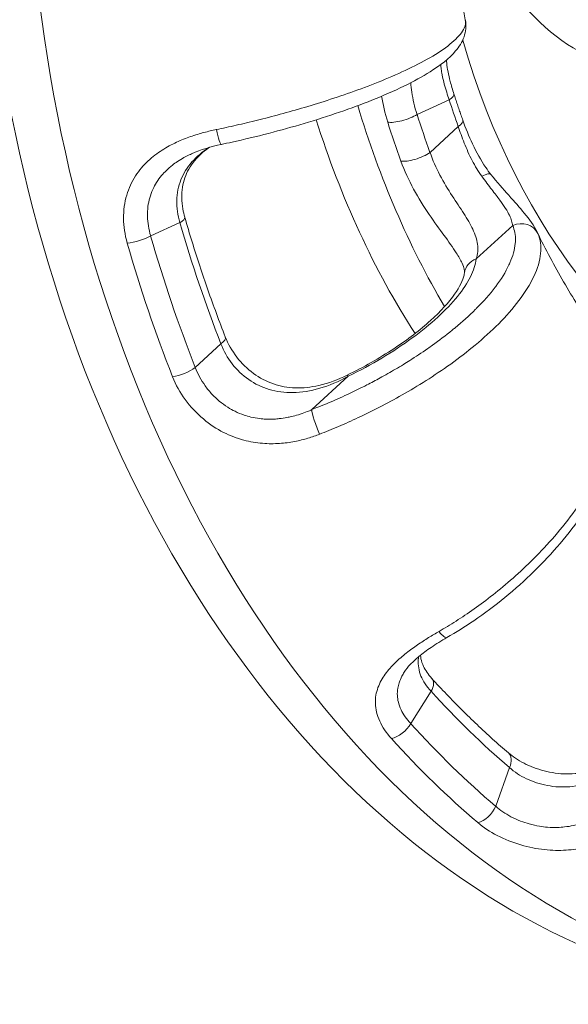
# Model space of a CAD drawing. Units: inches. Extents: x 0 to 249, y -1 to 301.
# Drawn here: x 112 to 113, y 82 to 84 of the extents above; entities that cross this region are included whole.
import ezdxf

# ---------------------------------------------------------------- set-up
doc = ezdxf.new("R2010")
doc.units = ezdxf.units.IN
doc.header["$MEASUREMENT"] = 0

# ---------------------------------------------------------------- blocks, each defined once
blk = doc.blocks.new('06-E_BLOCK_2D-RIGHT')
at = {"color": 0, "linetype": 'Continuous', "lineweight": 0, "extrusion": (2.22045e-16, 1, -2.22045e-16)}
for p, q in [((7.964, 6.7573), (8.0134, 6.7798)), ((8.0274, 6.7387), (7.9839, 6.6988)), ((7.5535, 6.57), (7.5984, 6.5905)), ((8.1113, 6.586), (8.0552, 6.5345)), ((7.6618, 6.4036), (7.6222, 6.3673)), ((7.8579, 6.3537), (7.8017, 6.3023)), ((7.9541, 5.8186), (7.9857, 5.8682)), ((8.1064, 5.7506), (8.0851, 5.6911))]:
    blk.add_line(p, q, dxfattribs=at)
at = {"color": 0, "linetype": 'Continuous', "lineweight": 0}
for centre, major_axis, ratio, start_param, end_param in [((8.5994, 7.242), (-0.0157, 1.8499), 0.707107, 0, 3.141593), ((8.3166, 7.2396), (0.0035, -0.4125), 0.707107, -1.079897, 0), ((8.7408, 7.2432), (0.0096, -1.1307), 0.707107, -1.154595, -1.114333), ((8.7408, 7.2432), (0.0102, -1.2038), 0.707107, -1.161344, -1.107582), ((8.5994, 7.242), (0.0104, -1.225), 0.707107, -1.162582, -0.840846), ((8.7143, 7.2429), (0.0105, -1.2329), 0.707107, -1.161346, -1.107582), ((7.6562, 6.7404), (0.0062, -0.0294), 0.096151, -1.368613, 0), ((8.0543, 6.6461), (0.0235, 0.0187), 0.263508, 0.000016, 0.959882), ((7.5772, 6.5903), (0.0288, 0.0083), 0.260372, -0.821721, -0.000032), ((8.123, 6.5608), (0.0276, 0.0118), 0.92497, 0.042973, 1.594927), ((7.5323, 6.5698), (0.0288, 0.0083), 0.258632, -2.187945, -0.821252), ((8.0668, 6.5093), (-0.0298, 0.0038), 0.900073, -1.059274, -0.000227), ((7.6406, 6.4034), (0.0279, 0.0109), 0.336261, -0.849321, 0), ((7.601, 6.3672), (0.0279, 0.011), 0.337902, -2.216505, -0.850026), ((7.8695, 6.3285), (-0.0132, 0.0269), 0.058377, -0.390234, 0.000074), ((7.9949, 5.9769), (0.015, -0.026), 0.224422, -1.019409, 0), ((7.9645, 5.868), (0.0222, 0.0202), 0.554199, -1.014964, -0.000051), ((7.9329, 5.8184), (0.0223, 0.0201), 0.553037, -2.380207, -1.013517), ((8.0852, 5.7504), (0.0195, 0.0228), 0.602228, -1.08809, 0), ((8.0639, 5.6909), (0.0194, 0.0229), 0.603205, -2.456331, -1.089852)]:
    blk.add_ellipse(centre, major_axis=major_axis, ratio=ratio, start_param=start_param, end_param=end_param, dxfattribs=at)
at = {"color": 0, "linetype": 'Continuous', "lineweight": 0, "extrusion": (-4.85334e-32, -2.22045e-16, -1)}
for centre, major_axis, start_param, end_param in [((8.6701, 7.2426), (0.0157, -1.8499), 0, 3.141593), ((8.7408, 7.2432), (-0.0148, 1.746), -2.066379, -1.947878), ((8.7239, 7.243), (-0.0156, 1.8421), -2.592619, -2.468836)]:
    blk.add_ellipse(centre, major_axis=major_axis, ratio=0.707107, start_param=start_param, end_param=end_param, dxfattribs=at)
at = {"color": 0, "linetype": 'Continuous', "lineweight": 0, "extrusion": (-4.89186e-32, -2.22045e-16, -1)}
for centre, major_axis, start_param, end_param in [((8.6878, 7.2427), (0.0085, -0.998), 0.254126, 1.195864), ((8.7408, 7.2432), (-0.0154, 1.8128), -2.592619, -2.468838)]:
    blk.add_ellipse(centre, major_axis=major_axis, ratio=0.707107, start_param=start_param, end_param=end_param, dxfattribs=at)
at = {"color": 0, "linetype": 'Continuous', "lineweight": 0, "extrusion": (-7.39557e-32, -2.22045e-16, -1)}
for centre, major_axis, ratio, start_param, end_param in [((7.9922, 6.7796), (0.0286, 0.0092), 0.285875, 0.000424, 0.829956), ((8.0062, 6.7385), (0.0283, 0.0101), 0.311679, -0.000252, 0.839062)]:
    blk.add_ellipse(centre, major_axis=major_axis, ratio=ratio, start_param=start_param, end_param=end_param, dxfattribs=at)
at = {"color": 0, "linetype": 'Continuous', "lineweight": 0, "extrusion": (-4.9689e-32, -2.22045e-16, -1)}
for centre, major_axis, start_param, end_param in [((8.6701, 7.2426), (-0.0104, 1.225), -2.256668, -1.960121), ((8.7408, 7.2432), (-0.0154, 1.8128), -2.06902, -1.945238)]:
    blk.add_ellipse(centre, major_axis=major_axis, ratio=0.707107, start_param=start_param, end_param=end_param, dxfattribs=at)
at = {"color": 0, "linetype": 'Continuous', "lineweight": 0, "extrusion": (-8.62817e-32, -2.22045e-16, -1)}
for centre, major_axis, ratio, start_param, end_param in [((7.9428, 6.7571), (-0.0286, -0.009), 0.281503, -2.313109, -0.489633), ((7.9627, 6.6986), (-0.0282, -0.0102), 0.315945, -2.300365, -0.477009)]:
    blk.add_ellipse(centre, major_axis=major_axis, ratio=ratio, start_param=start_param, end_param=end_param, dxfattribs=at)
at = {"color": 0, "linetype": 'Continuous', "lineweight": 0, "extrusion": (-4.93038e-32, -2.22045e-16, -1)}
for centre, major_axis, start_param, end_param in [((8.7239, 7.243), (-0.0156, 1.8421), -2.06902, -1.945237), ((8.7408, 7.2432), (-0.0148, 1.746), -2.589978, -2.471477)]:
    blk.add_ellipse(centre, major_axis=major_axis, ratio=0.707107, start_param=start_param, end_param=end_param, dxfattribs=at)
at = {"color": 0, "linetype": 'Continuous', "lineweight": 0, "extrusion": (-6.16298e-32, -2.22045e-16, -1)}
blk.add_ellipse((7.8133, 6.2771), major_axis=(-0.0109, 0.028), ratio=0.147033, start_param=-1.978128, end_param=-0.394237, dxfattribs=at)
at = {"color": 0, "linetype": 'Continuous', "lineweight": 0}
for points, knots in [([(8.0383, 6.9032), (8.0349, 6.9194), (8.0317, 6.9358), (8.0257, 6.9688), (8.023, 6.9855), (8.018, 7.0189), (8.0157, 7.0357), (8.0118, 7.0695), (8.01, 7.0865), (8.0071, 7.1205), (8.0058, 7.1376), (8.0049, 7.1547)], [4.4254171, 4.4254171, 4.4254171, 4.4254171, 4.4680079, 4.4680079, 4.5105987, 4.5105987, 4.5531895, 4.5531895, 4.5957803, 4.5957803, 4.6383711, 4.6383711, 4.6383711, 4.6383711]), ([(7.6546, 6.734), (7.6645, 6.736), (7.6747, 6.7382), (7.6853, 6.7406), (7.6958, 6.7431), (7.7067, 6.7456), (7.718, 6.7484), (7.7292, 6.7512), (7.7409, 6.7542), (7.7531, 6.7575), (7.7652, 6.7608), (7.7778, 6.7643), (7.7907, 6.7682), (7.8037, 6.772), (7.8171, 6.7761), (7.8308, 6.7806), (7.8444, 6.7851), (7.8584, 6.7899), (7.8725, 6.795), (7.8866, 6.8001), (7.9008, 6.8056), (7.9148, 6.8115), (7.9289, 6.8173), (7.9426, 6.8234), (7.9557, 6.8299), (7.9688, 6.8363), (7.9812, 6.843), (7.9922, 6.8498), (8.0033, 6.8566), (8.0131, 6.8636), (8.0207, 6.8705), (8.0283, 6.8774), (8.0338, 6.8841), (8.0366, 6.8903), (8.0386, 6.8949), (8.0392, 6.8992), (8.0383, 6.9032)], [0, 0, 0, 0, 0.0833333, 0.0833333, 0.0833333, 0.1666667, 0.1666667, 0.1666667, 0.25, 0.25, 0.25, 0.3333333, 0.3333333, 0.3333333, 0.4166667, 0.4166667, 0.4166667, 0.5, 0.5, 0.5, 0.5833333, 0.5833333, 0.5833333, 0.6666667, 0.6666667, 0.6666667, 0.75, 0.75, 0.75, 0.8333333, 0.8333333, 0.8333333, 0.9166667, 0.9166667, 0.9166667, 0.9780913, 0.9780913, 0.9780913, 0.9780913]), ([(8.0384, 6.9026), (8.0402, 6.8938), (8.0391, 6.8846), (8.0334, 6.8685), (8.0288, 6.8615), (8.0134, 6.8434), (8.0003, 6.8332), (7.9607, 6.8083), (7.93, 6.7934), (7.8632, 6.7667), (7.8273, 6.7544), (7.7543, 6.7327), (7.7163, 6.7229), (7.6733, 6.7134), (7.6678, 6.7122), (7.6623, 6.7111)], [0.0010228, 0.0010228, 0.0010228, 0.0010228, 0.051473, 0.051473, 0.1052956, 0.1052956, 0.2029792, 0.2029792, 0.3419879, 0.3419879, 0.4637377, 0.4637377, 0.5790392, 0.5790392, 0.5959536, 0.5959536, 0.5959536, 0.5959536]), ([(8.0005, 6.8342), (8.0006, 6.8319), (8.0008, 6.8296), (8.0011, 6.8272), (8.0015, 6.8243), (8.0019, 6.8214), (8.0025, 6.8184), (8.0034, 6.8137), (8.0046, 6.8089), (8.0059, 6.8041), (8.007, 6.7999), (8.0083, 6.7957), (8.0096, 6.7914), (8.0108, 6.7876), (8.0121, 6.7837), (8.0134, 6.7798)], [0.2224033, 0.2224033, 0.2224033, 0.2224033, 0.3333333, 0.3333333, 0.3333333, 0.4643536, 0.4643536, 0.4643536, 0.6666667, 0.6666667, 0.6666667, 0.8412858, 0.8412858, 0.8412858, 1, 1, 1, 1]), ([(8.0091, 6.841), (8.0092, 6.8395), (8.0094, 6.8379), (8.0105, 6.8279), (8.0125, 6.8183), (8.0167, 6.802), (8.0186, 6.7955), (8.0208, 6.7888)], [0.03123444, 0.03123444, 0.03123444, 0.03123444, 0.03792819, 0.03792819, 0.07298187, 0.07298187, 0.09495937, 0.09495937, 0.09495937, 0.09495937]), ([(7.9544, 6.8062), (7.9546, 6.8015), (7.9551, 6.7966), (7.9558, 6.7914), (7.9574, 6.7807), (7.96, 6.7692), (7.964, 6.7573)], [0.7529517, 0.7529517, 0.7529517, 0.7529517, 0.8333333, 0.8333333, 0.8333333, 1, 1, 1, 1]), ([(8.0344, 6.7486), (8.0335, 6.7512), (8.0325, 6.7539), (8.0307, 6.7592), (8.0297, 6.7619), (8.0279, 6.7672), (8.027, 6.7699), (8.0252, 6.7753), (8.0243, 6.778), (8.0225, 6.7834), (8.0216, 6.7861), (8.0208, 6.7888)], [4.24991814, 4.24991814, 4.24991814, 4.24991814, 4.25797064, 4.25797064, 4.26602313, 4.26602313, 4.27407563, 4.27407563, 4.28212812, 4.28212812, 4.29018062, 4.29018062, 4.29018062, 4.29018062]), ([(8.0274, 6.7387), (8.0301, 6.7306), (8.0331, 6.7221), (8.0367, 6.7132), (8.0403, 6.7043), (8.0443, 6.695), (8.0488, 6.6863), (8.0533, 6.6776), (8.0582, 6.6694), (8.0637, 6.6619)], [0.0000012, 0.0000012, 0.0000012, 0.0000012, 0.3333333, 0.3333333, 0.3333333, 0.6666667, 0.6666667, 0.6666667, 0.9999901, 0.9999901, 0.9999901, 0.9999901]), ([(8.0345, 6.7484), (8.0387, 6.7365), (8.0438, 6.7239), (8.0555, 6.6992), (8.0622, 6.6868), (8.0724, 6.6718), (8.075, 6.6682), (8.0777, 6.6648)], [0.00017708, 0.00017708, 0.00017708, 0.00017708, 0.04050789, 0.04050789, 0.08217096, 0.08217096, 0.09605787, 0.09605787, 0.09605787, 0.09605787]), ([(7.5173, 6.559), (7.5136, 6.5721), (7.5117, 6.5847), (7.5116, 6.5971), (7.5116, 6.6095), (7.5132, 6.6216), (7.5165, 6.6327), (7.5197, 6.6437), (7.5244, 6.6537), (7.5301, 6.6625), (7.5357, 6.6712), (7.5423, 6.6788), (7.5493, 6.6854), (7.5562, 6.692), (7.5636, 6.6975), (7.571, 6.7022), (7.5784, 6.707), (7.5859, 6.7109), (7.5932, 6.7144), (7.6006, 6.7178), (7.6079, 6.7207), (7.6149, 6.7231), (7.622, 6.7256), (7.6289, 6.7276), (7.6355, 6.7294), (7.6421, 6.7312), (7.6485, 6.7327), (7.6546, 6.734)], [0, 0, 0, 0, 0.111111, 0.111111, 0.111111, 0.222222, 0.222222, 0.222222, 0.333333, 0.333333, 0.333333, 0.444444, 0.444444, 0.444444, 0.555556, 0.555556, 0.555556, 0.666667, 0.666667, 0.666667, 0.777778, 0.777778, 0.777778, 0.888889, 0.888889, 0.888889, 1, 1, 1, 1]), ([(7.5535, 6.57), (7.5519, 6.5752), (7.5507, 6.5803), (7.5499, 6.5854), (7.5491, 6.5904), (7.5487, 6.5954), (7.5486, 6.6003), (7.5484, 6.6054), (7.5487, 6.6105), (7.5493, 6.6154), (7.5499, 6.6199), (7.5508, 6.6244), (7.552, 6.6286), (7.5533, 6.6332), (7.5549, 6.6376), (7.5568, 6.6418), (7.5585, 6.6455), (7.5604, 6.6491), (7.5625, 6.6524), (7.5649, 6.6562), (7.5675, 6.6597), (7.5702, 6.663), (7.5726, 6.6658), (7.5751, 6.6685), (7.5776, 6.6709), (7.5806, 6.6738), (7.5837, 6.6765), (7.5869, 6.6789), (7.5895, 6.681), (7.5922, 6.6829), (7.5949, 6.6847), (7.5982, 6.6869), (7.6015, 6.6889), (7.6048, 6.6907), (7.6074, 6.6922), (7.6101, 6.6935), (7.6128, 6.6948), (7.614, 6.6954), (7.6153, 6.696), (7.6166, 6.6966)], [0.0000001, 0.0000001, 0.0000001, 0.0000001, 0.0560751, 0.0560751, 0.0560751, 0.1111111, 0.1111111, 0.1111111, 0.1687125, 0.1687125, 0.1687125, 0.2222222, 0.2222222, 0.2222222, 0.2806755, 0.2806755, 0.2806755, 0.3333333, 0.3333333, 0.3333333, 0.3929029, 0.3929029, 0.3929029, 0.4444444, 0.4444444, 0.4444444, 0.5048304, 0.5048304, 0.5048304, 0.5555556, 0.5555556, 0.5555556, 0.6169273, 0.6169273, 0.6169273, 0.6666667, 0.6666667, 0.6666667, 0.6903514, 0.6903514, 0.6903514, 0.6903514]), ([(7.5984, 6.5905), (7.5949, 6.602), (7.5933, 6.6135), (7.5936, 6.6246), (7.5939, 6.6358), (7.5961, 6.6465), (7.6001, 6.6564), (7.604, 6.6664), (7.6097, 6.6756), (7.6171, 6.684), (7.6243, 6.6921), (7.633, 6.6996), (7.6433, 6.7064)], [0, 0, 0, 0, 0.1666667, 0.1666667, 0.1666667, 0.3333333, 0.3333333, 0.3333333, 0.5, 0.5, 0.5, 0.6608227, 0.6608227, 0.6608227, 0.6608227]), ([(7.6442, 6.7066), (7.6405, 6.7041), (7.6369, 6.7014), (7.6247, 6.691), (7.6174, 6.6823), (7.6073, 6.6643), (7.6041, 6.6549), (7.6009, 6.6344), (7.6011, 6.623), (7.6038, 6.6073), (7.6048, 6.603), (7.606, 6.5987)], [0.030693, 0.030693, 0.030693, 0.030693, 0.0451385, 0.0451385, 0.0836174, 0.0836174, 0.1190689, 0.1190689, 0.1564346, 0.1564346, 0.1706862, 0.1706862, 0.1706862, 0.1706862]), ([(7.9839, 6.6988), (7.9879, 6.6869), (7.9932, 6.6751), (7.9991, 6.6638), (8.0051, 6.6525), (8.0117, 6.6417), (8.018, 6.6319), (8.0244, 6.6221), (8.0304, 6.6132), (8.0359, 6.6047), (8.0413, 6.5962), (8.0461, 6.5881), (8.0498, 6.5802), (8.0536, 6.5723), (8.0561, 6.5647), (8.0572, 6.5572), (8.0582, 6.5496), (8.0576, 6.5422), (8.0552, 6.5345)], [0, 0, 0, 0, 0.1666667, 0.1666667, 0.1666667, 0.3333333, 0.3333333, 0.3333333, 0.5, 0.5, 0.5, 0.6666667, 0.6666667, 0.6666667, 0.8333333, 0.8333333, 0.8333333, 1, 1, 1, 1]), ([(7.9391, 6.6854), (7.9446, 6.6702), (7.9577, 6.6418), (7.983, 6.6017), (8.006, 6.5703), (8.0233, 6.5463), (8.0309, 6.5331), (8.0333, 6.5281)], [0.0000089, 0.0000089, 0.0000089, 0.0000089, 0.1666667, 0.3333333, 0.5, 0.6666667, 0.7751433, 0.7751433, 0.7751433, 0.7751433]), ([(8.0777, 6.6648), (8.0871, 6.6531), (8.0966, 6.6423), (8.1142, 6.6226), (8.1223, 6.6135), (8.1375, 6.5951), (8.1442, 6.5859), (8.1489, 6.5761)], [0, 0, 0, 0, 0.0467028, 0.0467028, 0.0949828, 0.0949828, 0.1535111, 0.1535111, 0.1535111, 0.1535111]), ([(7.6685, 6.4144), (7.6638, 6.4263), (7.6593, 6.4383), (7.6503, 6.4625), (7.6459, 6.4746), (7.6374, 6.499), (7.6332, 6.5113), (7.6251, 6.5361), (7.6211, 6.5485), (7.6134, 6.5734), (7.6097, 6.586), (7.606, 6.5986)], [4.2107989, 4.2107989, 4.2107989, 4.2107989, 4.2344992, 4.2344992, 4.2581995, 4.2581995, 4.2818998, 4.2818998, 4.3056001, 4.3056001, 4.3292418, 4.3292418, 4.3292418, 4.3292418]), ([(8.1113, 6.586), (8.1143, 6.579), (8.1157, 6.5715), (8.1156, 6.5634), (8.1155, 6.5616), (8.1154, 6.5599), (8.1153, 6.5581), (8.1143, 6.5489), (8.1115, 6.5389), (8.1071, 6.5287), (8.1066, 6.5276), (8.1061, 6.5264), (8.1056, 6.5253), (8.1004, 6.5143), (8.0933, 6.503), (8.0851, 6.492), (8.0849, 6.4918), (8.0847, 6.4915), (8.0845, 6.4913), (8.076, 6.4801), (8.0662, 6.4691), (8.0557, 6.4586), (8.0552, 6.458), (8.0546, 6.4575), (8.054, 6.4569), (8.044, 6.447), (8.0334, 6.4375), (8.0226, 6.4285), (8.0211, 6.4272), (8.0196, 6.426), (8.018, 6.4247), (8.008, 6.4166), (7.9978, 6.4089), (7.9876, 6.4016), (7.9852, 6.3998), (7.9827, 6.3981), (7.9803, 6.3964), (7.971, 6.3899), (7.9618, 6.3838), (7.9526, 6.378), (7.9494, 6.376), (7.9461, 6.3739), (7.9428, 6.3719), (7.9347, 6.367), (7.9267, 6.3622), (7.9188, 6.3578), (7.9148, 6.3555), (7.9108, 6.3533), (7.9069, 6.3512), (7.9001, 6.3474), (7.8933, 6.3439), (7.8867, 6.3405), (7.8821, 6.3381), (7.8776, 6.3359), (7.8732, 6.3337), (7.8675, 6.3309), (7.862, 6.3282), (7.8566, 6.3257), (7.8515, 6.3233), (7.8466, 6.3211), (7.8417, 6.3189), (7.8372, 6.3169), (7.8327, 6.315), (7.8283, 6.3131), (7.8229, 6.3108), (7.8176, 6.3086), (7.8124, 6.3065), (7.8088, 6.305), (7.8052, 6.3036), (7.8017, 6.3023)], [0, 0, 0, 0, 0.0685815, 0.0685815, 0.0685815, 0.0833333, 0.0833333, 0.0833333, 0.1585207, 0.1585207, 0.1585207, 0.1666667, 0.1666667, 0.1666667, 0.2481479, 0.2481479, 0.2481479, 0.25, 0.25, 0.25, 0.3333333, 0.3333333, 0.3333333, 0.3378677, 0.3378677, 0.3378677, 0.4166667, 0.4166667, 0.4166667, 0.4276219, 0.4276219, 0.4276219, 0.5, 0.5, 0.5, 0.5173923, 0.5173923, 0.5173923, 0.5833333, 0.5833333, 0.5833333, 0.6071536, 0.6071536, 0.6071536, 0.6666667, 0.6666667, 0.6666667, 0.6969139, 0.6969139, 0.6969139, 0.75, 0.75, 0.75, 0.786658, 0.786658, 0.786658, 0.8333333, 0.8333333, 0.8333333, 0.8764223, 0.8764223, 0.8764223, 0.9166667, 0.9166667, 0.9166667, 0.9660456, 0.9660456, 0.9660456, 1, 1, 1, 1]), ([(8.15, 6.5737), (8.154, 6.5645), (8.1554, 6.5543), (8.1543, 6.5431), (8.1533, 6.5319), (8.1496, 6.5198), (8.1438, 6.5075), (8.1381, 6.4951), (8.1302, 6.4826), (8.1209, 6.4704), (8.1117, 6.4581), (8.1011, 6.4462), (8.0897, 6.4348), (8.0784, 6.4233), (8.0662, 6.4123), (8.0537, 6.4019), (8.0413, 6.3916), (8.0285, 6.3818), (8.0158, 6.3726), (8.003, 6.3635), (7.9903, 6.355), (7.9778, 6.347), (7.9653, 6.3391), (7.953, 6.3318), (7.941, 6.325), (7.9291, 6.3182), (7.9174, 6.3119), (7.9062, 6.3061), (7.8949, 6.3003), (7.884, 6.295), (7.8734, 6.29), (7.8629, 6.2851), (7.8527, 6.2805), (7.8428, 6.2763), (7.8328, 6.2721), (7.8232, 6.2681), (7.8139, 6.2645)], [0, 0, 0, 0, 0.083333, 0.083333, 0.083333, 0.166667, 0.166667, 0.166667, 0.25, 0.25, 0.25, 0.333333, 0.333333, 0.333333, 0.416667, 0.416667, 0.416667, 0.5, 0.5, 0.5, 0.583333, 0.583333, 0.583333, 0.666667, 0.666667, 0.666667, 0.75, 0.75, 0.75, 0.833333, 0.833333, 0.833333, 0.916667, 0.916667, 0.916667, 1, 1, 1, 1]), ([(8.2571, 6.3972), (8.2493, 6.4076), (8.2416, 6.4183), (8.2264, 6.4403), (8.2189, 6.4517), (8.2042, 6.475), (8.1969, 6.4869), (8.1827, 6.5114), (8.1757, 6.524), (8.1621, 6.5496), (8.1554, 6.5627), (8.1489, 6.5761)], [3.9002991, 3.9002991, 3.9002991, 3.9002991, 3.9431196, 3.9431196, 3.9859401, 3.9859401, 4.0287607, 4.0287607, 4.0715812, 4.0715812, 4.1144017, 4.1144017, 4.1144017, 4.1144017]), ([(8.0552, 6.5345), (8.0541, 6.526), (8.0511, 6.5169), (8.0463, 6.5072), (8.0414, 6.4976), (8.0347, 6.4873), (8.0262, 6.4768), (8.0177, 6.4663), (8.0076, 6.4556), (7.9959, 6.4449), (7.9842, 6.4341), (7.971, 6.4234), (7.9565, 6.4128), (7.942, 6.4022), (7.9262, 6.3917), (7.9097, 6.3818), (7.8932, 6.3719), (7.876, 6.3626), (7.8579, 6.3537)], [0, 0, 0, 0, 0.166667, 0.166667, 0.166667, 0.333333, 0.333333, 0.333333, 0.5, 0.5, 0.5, 0.666667, 0.666667, 0.666667, 0.833333, 0.833333, 0.833333, 1, 1, 1, 1]), ([(7.8563, 6.3555), (7.8815, 6.3678), (7.9061, 6.3818), (7.9494, 6.4103), (7.9689, 6.4252), (8.0004, 6.4537), (8.0131, 6.4678), (8.03, 6.4918), (8.0347, 6.5022), (8.0367, 6.5107), (8.0369, 6.512), (8.037, 6.5131)], [0, 0, 0, 0, 0.0844104, 0.0844104, 0.1666089, 0.1666089, 0.2468283, 0.2468283, 0.3224412, 0.3224412, 0.3366091, 0.3366091, 0.3366091, 0.3366091]), ([(7.6685, 6.4144), (7.6727, 6.4037), (7.6787, 6.393), (7.6934, 6.3739), (7.7022, 6.3652), (7.7213, 6.3513), (7.7318, 6.3458), (7.7534, 6.3383), (7.7647, 6.3363), (7.7882, 6.3354), (7.8006, 6.3368), (7.8276, 6.343), (7.8424, 6.3486), (7.8563, 6.3555)], [0, 0, 0, 0, 0.0377763, 0.0377763, 0.07404, 0.07404, 0.1087184, 0.1087184, 0.1428092, 0.1428092, 0.1796359, 0.1796359, 0.2262371, 0.2262371, 0.2262371, 0.2262371]), ([(7.8579, 6.3537), (7.8429, 6.3456), (7.8281, 6.3394), (7.8139, 6.3352), (7.7996, 6.3309), (7.7858, 6.3287), (7.7728, 6.3285), (7.7597, 6.3283), (7.7475, 6.33), (7.736, 6.3334), (7.7246, 6.3368), (7.7141, 6.342), (7.7045, 6.3486), (7.6949, 6.3553), (7.6863, 6.3636), (7.679, 6.3729), (7.6718, 6.3822), (7.666, 6.3926), (7.6618, 6.4036)], [0.000002, 0.000002, 0.000002, 0.000002, 0.1666667, 0.1666667, 0.1666667, 0.3333333, 0.3333333, 0.3333333, 0.5, 0.5, 0.5, 0.6666667, 0.6666667, 0.6666667, 0.8333333, 0.8333333, 0.8333333, 1, 1, 1, 1]), ([(7.9978, 5.9605), (8.0063, 5.9654), (8.0151, 5.9707), (8.0241, 5.9765), (8.0331, 5.9823), (8.0423, 5.9884), (8.0518, 5.9951), (8.0613, 6.0019), (8.071, 6.0091), (8.0811, 6.017), (8.0911, 6.0249), (8.1013, 6.0334), (8.1118, 6.0427), (8.1223, 6.0519), (8.133, 6.0619), (8.1438, 6.0727), (8.1545, 6.0835), (8.1654, 6.0951), (8.1762, 6.1075), (8.1869, 6.12), (8.1975, 6.1333), (8.2077, 6.1474), (8.2179, 6.1615), (8.2277, 6.1765), (8.2365, 6.1921), (8.2454, 6.2077), (8.2534, 6.2239), (8.2599, 6.2406), (8.2665, 6.2572), (8.2716, 6.2743), (8.2747, 6.2911), (8.2778, 6.3079), (8.2788, 6.3245), (8.2774, 6.3397), (8.276, 6.3549), (8.2723, 6.3689), (8.2664, 6.3814)], [0, 0, 0, 0, 0.083333, 0.083333, 0.083333, 0.166667, 0.166667, 0.166667, 0.25, 0.25, 0.25, 0.333333, 0.333333, 0.333333, 0.416667, 0.416667, 0.416667, 0.5, 0.5, 0.5, 0.583333, 0.583333, 0.583333, 0.666667, 0.666667, 0.666667, 0.75, 0.75, 0.75, 0.833333, 0.833333, 0.833333, 0.916667, 0.916667, 0.916667, 1, 1, 1, 1]), ([(8.2686, 6.3777), (8.2781, 6.3578), (8.2825, 6.3351), (8.2821, 6.2864), (8.2767, 6.2598), (8.2563, 6.203), (8.2399, 6.1719), (8.1984, 6.1111), (8.1726, 6.0808), (8.1158, 6.0253), (8.0842, 5.9994), (8.0378, 5.9678), (8.0239, 5.9591), (8.0099, 5.951)], [0, 0, 0, 0, 0.1043436, 0.1043436, 0.2136843, 0.2136843, 0.3350113, 0.3350113, 0.4568784, 0.4568784, 0.5764829, 0.5764829, 0.6261723, 0.6261723, 0.6261723, 0.6261723]), ([(7.8017, 6.3023), (7.8001, 6.3015), (7.7984, 6.3008), (7.7967, 6.3001), (7.7936, 6.2989), (7.7904, 6.2976), (7.787, 6.2965), (7.785, 6.2958), (7.7831, 6.2952), (7.781, 6.2945), (7.7776, 6.2935), (7.774, 6.2925), (7.7703, 6.2916), (7.7681, 6.2911), (7.7657, 6.2906), (7.7634, 6.2901), (7.7596, 6.2894), (7.7557, 6.2888), (7.7517, 6.2884), (7.749, 6.2881), (7.7463, 6.2879), (7.7435, 6.2877), (7.7394, 6.2875), (7.7352, 6.2875), (7.7308, 6.2877), (7.7277, 6.2878), (7.7246, 6.2881), (7.7214, 6.2885), (7.717, 6.289), (7.7125, 6.2898), (7.7079, 6.2909), (7.7044, 6.2918), (7.7008, 6.2928), (7.6973, 6.294), (7.6927, 6.2955), (7.6881, 6.2974), (7.6834, 6.2997), (7.6797, 6.3015), (7.676, 6.3036), (7.6722, 6.306), (7.6678, 6.3088), (7.6634, 6.312), (7.6591, 6.3156), (7.6554, 6.3187), (7.6518, 6.3221), (7.6484, 6.3257), (7.6444, 6.3299), (7.6407, 6.3344), (7.6374, 6.3391), (7.6343, 6.3435), (7.6314, 6.348), (7.6289, 6.3527), (7.6264, 6.3574), (7.6241, 6.3623), (7.6222, 6.3673)], [0, 0, 0, 0, 0.0392546, 0.0392546, 0.0392546, 0.1111111, 0.1111111, 0.1111111, 0.1522123, 0.1522123, 0.1522123, 0.2222222, 0.2222222, 0.2222222, 0.265229, 0.265229, 0.265229, 0.3333333, 0.3333333, 0.3333333, 0.3781984, 0.3781984, 0.3781984, 0.4444444, 0.4444444, 0.4444444, 0.4911805, 0.4911805, 0.4911805, 0.5555556, 0.5555556, 0.5555556, 0.6041233, 0.6041233, 0.6041233, 0.6666667, 0.6666667, 0.6666667, 0.7172119, 0.7172119, 0.7172119, 0.7777778, 0.7777778, 0.7777778, 0.8295619, 0.8295619, 0.8295619, 0.8888889, 0.8888889, 0.8888889, 0.9441848, 0.9441848, 0.9441848, 1, 1, 1, 1]), ([(7.8139, 6.2645), (7.8082, 6.2623), (7.8022, 6.2602), (7.7957, 6.2583), (7.7893, 6.2563), (7.7825, 6.2546), (7.7752, 6.2532), (7.7679, 6.2518), (7.7601, 6.2508), (7.7519, 6.2502), (7.7437, 6.2497), (7.735, 6.2496), (7.7258, 6.2504), (7.7166, 6.2512), (7.7069, 6.2527), (7.6968, 6.2554), (7.6867, 6.2581), (7.6762, 6.262), (7.6657, 6.2673), (7.6552, 6.2726), (7.6447, 6.2794), (7.6346, 6.2879), (7.6244, 6.2964), (7.6147, 6.3068), (7.6067, 6.3177), (7.5986, 6.3287), (7.5922, 6.3404), (7.5872, 6.353)], [0, 0, 0, 0, 0.1111111, 0.1111111, 0.1111111, 0.2222222, 0.2222222, 0.2222222, 0.3333333, 0.3333333, 0.3333333, 0.4444444, 0.4444444, 0.4444444, 0.5555556, 0.5555556, 0.5555556, 0.6666667, 0.6666667, 0.6666667, 0.7777778, 0.7777778, 0.7777778, 0.8888889, 0.8888889, 0.8888889, 1, 1, 1, 1]), ([(7.9245, 5.7954), (7.9164, 5.8043), (7.9105, 5.8132), (7.9064, 5.8223), (7.9023, 5.8314), (7.9, 5.8408), (7.8997, 5.8496), (7.8994, 5.8583), (7.901, 5.8664), (7.9037, 5.8739), (7.9065, 5.8814), (7.9104, 5.8883), (7.915, 5.8947), (7.9196, 5.9011), (7.9248, 5.9069), (7.9303, 5.9123), (7.9358, 5.9177), (7.9415, 5.9226), (7.9473, 5.9271), (7.9531, 5.9317), (7.959, 5.9359), (7.9647, 5.9399), (7.9705, 5.9438), (7.9762, 5.9474), (7.9817, 5.9509), (7.9872, 5.9543), (7.9926, 5.9575), (7.9978, 5.9605)], [0, 0, 0, 0, 0.111111, 0.111111, 0.111111, 0.222222, 0.222222, 0.222222, 0.333333, 0.333333, 0.333333, 0.444444, 0.444444, 0.444444, 0.555556, 0.555556, 0.555556, 0.666667, 0.666667, 0.666667, 0.777778, 0.777778, 0.777778, 0.888889, 0.888889, 0.888889, 1, 1, 1, 1]), ([(8.0099, 5.951), (8.0015, 5.9461), (7.9933, 5.9411), (7.9789, 5.9313), (7.9724, 5.9266), (7.9619, 5.9179), (7.9575, 5.9138), (7.9499, 5.9057), (7.9467, 5.9016), (7.9442, 5.8977)], [0, 0, 0, 0, 0.0300366, 0.0300366, 0.0568271, 0.0568271, 0.0792716, 0.0792716, 0.1027057, 0.1027057, 0.1027057, 0.1027057]), ([(7.9857, 5.8682), (7.9786, 5.8757), (7.9733, 5.8837), (7.97, 5.8918), (7.9667, 5.9), (7.9653, 5.9083), (7.9658, 5.9166), (7.9659, 5.9183), (7.9661, 5.9199), (7.9663, 5.9215)], [0, 0, 0, 0, 0.1666667, 0.1666667, 0.1666667, 0.3333333, 0.3333333, 0.3333333, 0.3657619, 0.3657619, 0.3657619, 0.3657619]), ([(7.9694, 5.924), (7.9694, 5.9222), (7.9696, 5.9203), (7.9707, 5.9146), (7.972, 5.9106), (7.9768, 5.9006), (7.9811, 5.8943), (7.9867, 5.8882)], [0.05324812, 0.05324812, 0.05324812, 0.05324812, 0.065396, 0.065396, 0.08920008, 0.08920008, 0.12212689, 0.12212689, 0.12212689, 0.12212689]), ([(7.9541, 5.8186), (7.9509, 5.8221), (7.9481, 5.8256), (7.9456, 5.8291), (7.9431, 5.8327), (7.9411, 5.8362), (7.9394, 5.8398), (7.9375, 5.8437), (7.9361, 5.8477), (7.9351, 5.8516), (7.9343, 5.855), (7.9338, 5.8584), (7.9336, 5.8617), (7.9334, 5.8655), (7.9337, 5.8692), (7.9342, 5.8728), (7.9347, 5.8758), (7.9355, 5.8787), (7.9364, 5.8815), (7.9375, 5.885), (7.939, 5.8884), (7.9407, 5.8916), (7.9418, 5.8937), (7.9429, 5.8957), (7.9442, 5.8977)], [0.0000002, 0.0000002, 0.0000002, 0.0000002, 0.0558617, 0.0558617, 0.0558617, 0.1111111, 0.1111111, 0.1111111, 0.1704267, 0.1704267, 0.1704267, 0.2222222, 0.2222222, 0.2222222, 0.2827345, 0.2827345, 0.2827345, 0.3333333, 0.3333333, 0.3333333, 0.3957758, 0.3957758, 0.3957758, 0.4361989, 0.4361989, 0.4361989, 0.4361989]), ([(8.1047, 5.7732), (8.0966, 5.7802), (8.0885, 5.7873), (8.0723, 5.8019), (8.0643, 5.8093), (8.0485, 5.8243), (8.0406, 5.832), (8.025, 5.8476), (8.0172, 5.8555), (8.0018, 5.8717), (7.9942, 5.8798), (7.9867, 5.8882)], [3.6872001, 3.6872001, 3.6872001, 3.6872001, 3.7109004, 3.7109004, 3.7346007, 3.7346007, 3.758301, 3.758301, 3.7820013, 3.7820013, 3.805698, 3.805698, 3.805698, 3.805698]), ([(8.1047, 5.7732), (8.1113, 5.7676), (8.1195, 5.7621), (8.138, 5.7527), (8.1486, 5.7486), (8.1708, 5.7428), (8.1827, 5.741), (8.206, 5.7407), (8.2175, 5.742), (8.2398, 5.7475), (8.2507, 5.7518), (8.2728, 5.7638), (8.2838, 5.7721), (8.2969, 5.7843), (8.2999, 5.7873), (8.3028, 5.7903)], [0, 0, 0, 0, 0.0360482, 0.0360482, 0.0718074, 0.0718074, 0.1074273, 0.1074273, 0.1416118, 0.1416118, 0.1769208, 0.1769208, 0.2188333, 0.2188333, 0.2316709, 0.2316709, 0.2316709, 0.2316709]), ([(8.3057, 5.7835), (8.2947, 5.7703), (8.2833, 5.7592), (8.2715, 5.7502), (8.2597, 5.7413), (8.2476, 5.7345), (8.2356, 5.7297), (8.2235, 5.725), (8.2114, 5.7223), (8.1995, 5.7212), (8.1876, 5.7202), (8.176, 5.7209), (8.1647, 5.723), (8.1535, 5.7251), (8.1426, 5.7287), (8.1327, 5.7334), (8.1228, 5.7381), (8.1139, 5.7439), (8.1064, 5.7506)], [0.000002, 0.000002, 0.000002, 0.000002, 0.1666667, 0.1666667, 0.1666667, 0.3333333, 0.3333333, 0.3333333, 0.5, 0.5, 0.5, 0.6666667, 0.6666667, 0.6666667, 0.8333333, 0.8333333, 0.8333333, 1, 1, 1, 1]), ([(8.2754, 5.6991), (8.2741, 5.6979), (8.2728, 5.6967), (8.2714, 5.6955), (8.269, 5.6934), (8.2664, 5.6913), (8.2636, 5.6892), (8.262, 5.688), (8.2604, 5.6867), (8.2587, 5.6855), (8.2559, 5.6835), (8.2529, 5.6815), (8.2497, 5.6796), (8.2478, 5.6784), (8.2457, 5.6772), (8.2436, 5.676), (8.2404, 5.6742), (8.2369, 5.6725), (8.2333, 5.6708), (8.2309, 5.6697), (8.2284, 5.6687), (8.2258, 5.6677), (8.222, 5.6662), (8.2181, 5.6649), (8.2139, 5.6637), (8.211, 5.6628), (8.2079, 5.662), (8.2048, 5.6614), (8.2004, 5.6604), (8.1959, 5.6597), (8.1912, 5.6592), (8.1876, 5.6588), (8.184, 5.6585), (8.1802, 5.6584), (8.1753, 5.6583), (8.1703, 5.6584), (8.1652, 5.6588), (8.161, 5.6591), (8.1568, 5.6596), (8.1525, 5.6603), (8.1474, 5.6611), (8.1421, 5.6623), (8.1369, 5.6638), (8.1324, 5.6651), (8.1278, 5.6666), (8.1234, 5.6683), (8.1183, 5.6703), (8.1133, 5.6726), (8.1086, 5.675), (8.1042, 5.6774), (8.1001, 5.6799), (8.0962, 5.6825), (8.0922, 5.6852), (8.0885, 5.6881), (8.0851, 5.6911)], [0, 0, 0, 0, 0.0395907, 0.0395907, 0.0395907, 0.1111111, 0.1111111, 0.1111111, 0.1525014, 0.1525014, 0.1525014, 0.2222222, 0.2222222, 0.2222222, 0.2654711, 0.2654711, 0.2654711, 0.3333333, 0.3333333, 0.3333333, 0.3783933, 0.3783933, 0.3783933, 0.4444444, 0.4444444, 0.4444444, 0.4913286, 0.4913286, 0.4913286, 0.5555556, 0.5555556, 0.5555556, 0.6042242, 0.6042242, 0.6042242, 0.6666667, 0.6666667, 0.6666667, 0.7172655, 0.7172655, 0.7172655, 0.7777778, 0.7777778, 0.7777778, 0.8295733, 0.8295733, 0.8295733, 0.8888889, 0.8888889, 0.8888889, 0.9441382, 0.9441382, 0.9441382, 1, 1, 1, 1]), ([(8.3012, 5.6651), (8.2966, 5.6615), (8.2917, 5.6579), (8.2863, 5.6543), (8.2808, 5.6508), (8.275, 5.6473), (8.2686, 5.644), (8.2622, 5.6407), (8.2552, 5.6376), (8.2476, 5.6348), (8.24, 5.632), (8.2318, 5.6295), (8.2228, 5.6275), (8.2138, 5.6255), (8.2041, 5.6241), (8.1936, 5.6234), (8.1831, 5.6228), (8.1719, 5.623), (8.1601, 5.6242), (8.1484, 5.6255), (8.1361, 5.6278), (8.1237, 5.6315), (8.1113, 5.6352), (8.0987, 5.6402), (8.0875, 5.646), (8.0762, 5.6518), (8.0664, 5.6583), (8.0576, 5.6658)], [0, 0, 0, 0, 0.1111111, 0.1111111, 0.1111111, 0.2222222, 0.2222222, 0.2222222, 0.3333333, 0.3333333, 0.3333333, 0.4444444, 0.4444444, 0.4444444, 0.5555556, 0.5555556, 0.5555556, 0.6666667, 0.6666667, 0.6666667, 0.7777778, 0.7777778, 0.7777778, 0.8888889, 0.8888889, 0.8888889, 1, 1, 1, 1])]:
    blk.add_open_spline(points, degree=3, knots=knots, dxfattribs=at)
for points in [[(7.9548, 6.8294), (7.9548, 6.8294), (7.9548, 6.8294), (7.9548, 6.8294)], [(7.9094, 6.7853), (7.9113, 6.7728), (7.9143, 6.7595), (7.9188, 6.7453)], [(7.6623, 6.7111), (7.6464, 6.7077), (7.6306, 6.703), (7.6166, 6.6966)], [(8.0637, 6.6619), (8.0692, 6.6544), (8.0796, 6.6409), (8.092, 6.6247), (8.1008, 6.612), (8.1066, 6.6016), (8.11, 6.593), (8.111, 6.5882), (8.1113, 6.586)], [(8.1489, 6.5761), (8.1493, 6.5753), (8.1497, 6.5745), (8.15, 6.5737)], [(8.037, 6.5131), (8.0374, 6.5162), (8.0372, 6.5199), (8.0333, 6.5281)], [(7.9757, 5.9471), (7.9757, 5.9471), (7.9758, 5.9471), (7.9758, 5.9471)], [(7.9758, 5.9472), (7.9758, 5.9472), (7.9758, 5.9472), (7.9758, 5.9472)]]:
    blk.add_open_spline(points, degree=3, dxfattribs=at)
blk = doc.blocks.new('2D_BLOCKS_RASCO_E-ALARM')
blk.add_blockref('06-E_BLOCK_2D-RIGHT', (100.549, 77.9192))

msp = doc.modelspace()

# ---------------------------------------------------------------- block references
msp.add_blockref('2D_BLOCKS_RASCO_E-ALARM', (3.7732, -1.0745))

doc.saveas('drawing.dxf')
